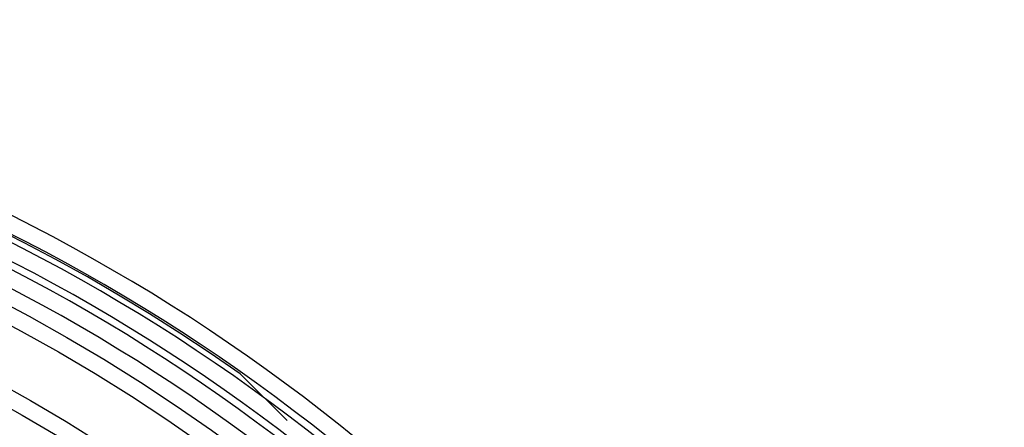
# Model space of a CAD drawing. Extents: x 0 to 17, y 0 to 11.
# Drawn here: x 5.3 to 6.1, y 5.3 to 5.6 of the extents above; entities that cross this region are included whole.
import ezdxf

# ---------------------------------------------------------------- set-up
doc = ezdxf.new("R2010")
doc.units = 0
doc.header["$LTSCALE"] = 0.935
doc.header["$MEASUREMENT"] = 0
doc.layers.get('0').update_dxf_attribs({"linetype": 'CONTINUOUS'})
doc.layers.add('02___PRT_ALL_AXES', color=7, linetype='CONTINUOUS')

msp = doc.modelspace()

# ---------------------------------------------------------------- linework, layer by layer
at = {"color": 7, "linetype": 'CONTINUOUS'}
msp.add_line((5.52015, 5.26842), (5.48334, 5.30523), dxfattribs=at)
for centre, radius, start, end in [((4.64931, 4.11769), 1.4655, 227.41981, 222.58019), ((4.64931, 4.11769), 1.4523, 227.44181, 222.55819), ((4.64931, 4.11769), 1.44653, 227.45157, 222.54843), ((4.64937, 4.1181), 1.45079, 54.91156, 125.08844), ((4.64931, 4.11769), 1.43333, 227.47416, 222.52584), ((4.64931, 4.11769), 1.42755, 227.48417, 222.51583), ((4.64931, 4.11769), 1.41435, 227.50737, 222.49263)]:
    msp.add_arc(centre, radius, start, end, dxfattribs=at)
at = {"layer": '02___PRT_ALL_AXES', "color": 7, "linetype": 'CONTINUOUS'}
for radius in [1.40183, 1.38863, 1.34463, 1.33143, 1.28743, 1.27423, 1.23023, 1.21703, 1.17303, 1.15983]:
    msp.add_circle((4.64931, 4.11769), radius, dxfattribs=at)

doc.saveas('drawing.dxf')
